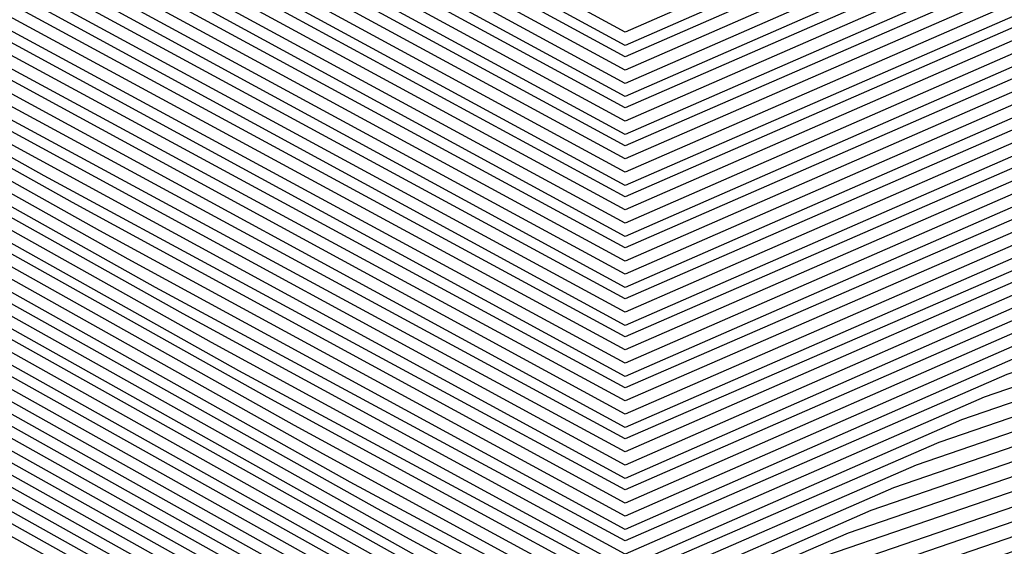
# Model space of a CAD drawing. Units: inches. Extents: x 878723 to 881363, y 7342778 to 7345418.
# Drawn here: x 880026 to 880029, y 7344402 to 7344404 of the extents above; entities that cross this region are included whole.
import ezdxf

# ---------------------------------------------------------------- set-up
doc = ezdxf.new("R2010")
doc.units = ezdxf.units.IN
doc.header["$MEASUREMENT"] = 0
doc.layers.add('Contour_87877342', color=7, linetype='Continuous', true_color=0xa0d95b)

msp = doc.modelspace()

# ---------------------------------------------------------------- linework, layer by layer
at = {"layer": 'Contour_87877342'}
for points in [[(880044.2609, 7344421.9201, 3174), (880043.924, 7344417.7941, 3174), (880043.8776, 7344416.0949, 3174), (880043.4943, 7344411.9201, 3174), (880041.5949, 7344408.3751, 3174), (880038.0499, 7344405.5675, 3174), (880035.7843, 7344404.1857, 3174), (880029.1803, 7344401.9201, 3174), (880028.504, 7344401.466, 3174), (880028.0499, 7344401.2902, 3174), (880027.6715, 7344401.5392, 3174), (880027.4786, 7344401.9201, 3174), (880021.4362, 7344405.3038, 3174), (880018.0499, 7344407.0031, 3174), (880014.6735, 7344408.5411, 3174), (880012.3077, 7344411.9201, 3174)], [(880044.2243, 7344421.9201, 3173), (880043.8849, 7344417.755, 3173), (880043.8409, 7344416.129, 3173), (880043.4552, 7344411.9201, 3173), (880041.568, 7344408.3995, 3173), (880038.0499, 7344405.6115, 3173), (880035.755, 7344404.215, 3173), (880029.068, 7344401.9201, 3173), (880028.4601, 7344401.5099, 3173), (880028.0499, 7344401.3488, 3173), (880027.7081, 7344401.5783, 3173), (880027.5372, 7344401.9201, 3173), (880021.4557, 7344405.3283, 3173), (880018.0499, 7344407.0324, 3173), (880014.693, 7344408.5656, 3173), (880012.3419, 7344411.9201, 3173)], [(880044.1901, 7344421.9201, 3172), (880043.8483, 7344417.716, 3172), (880043.8043, 7344416.1632, 3172), (880043.4161, 7344411.9201, 3172), (880041.5436, 7344408.4288, 3172), (880038.0499, 7344405.6603, 3172), (880035.7257, 7344404.2443, 3172), (880028.9557, 7344401.9201, 3172), (880028.4137, 7344401.5538, 3172), (880028.0499, 7344401.4122, 3172), (880027.7448, 7344401.6173, 3172), (880027.5934, 7344401.9201, 3172), (880021.4752, 7344405.3478, 3172), (880018.0499, 7344407.0617, 3172), (880014.715, 7344408.5851, 3172), (880012.3785, 7344411.9201, 3172)], [(880044.1559, 7344421.9201, 3171), (880043.8092, 7344417.6818, 3171), (880043.7677, 7344416.2023, 3171), (880043.3746, 7344411.9201, 3171), (880041.5167, 7344408.4533, 3171), (880038.0499, 7344405.7042, 3171), (880035.6989, 7344404.2736, 3171), (880028.8434, 7344401.9201, 3171), (880028.3698, 7344401.6027, 3171), (880028.0499, 7344401.4757, 3171), (880027.7838, 7344401.6515, 3171), (880027.6495, 7344401.9201, 3171), (880021.4972, 7344405.3673, 3171), (880018.0499, 7344407.0958, 3171), (880014.7345, 7344408.6046, 3171), (880012.4127, 7344411.9201, 3171)], [(880044.1193, 7344421.9201, 3170), (880043.7726, 7344417.6427, 3170), (880043.7335, 7344416.2365, 3170), (880043.3356, 7344411.9201, 3170), (880041.4923, 7344408.4777, 3170), (880038.0499, 7344405.7531, 3170), (880035.6696, 7344404.3029, 3170), (880028.7335, 7344401.9201, 3170), (880028.3258, 7344401.6466, 3170), (880028.0499, 7344401.5392, 3170), (880027.8204, 7344401.6906, 3170), (880027.7057, 7344401.9201, 3170), (880021.5167, 7344405.3869, 3170), (880018.0499, 7344407.1251, 3170), (880014.7565, 7344408.629, 3170), (880012.4493, 7344411.9201, 3170)], [(880044.0851, 7344421.9201, 3169), (880043.7335, 7344417.6036, 3169), (880043.6969, 7344416.2755, 3169), (880043.2965, 7344411.9201, 3169), (880041.4655, 7344408.5021, 3169), (880038.0499, 7344405.797, 3169), (880035.6403, 7344404.3273, 3169), (880028.6212, 7344401.9201, 3169), (880028.2794, 7344401.6906, 3169), (880028.0499, 7344401.6027, 3169), (880027.8571, 7344401.7296, 3169), (880027.7618, 7344401.9201, 3169), (880021.5363, 7344405.4064, 3169), (880018.0499, 7344407.1544, 3169), (880014.7784, 7344408.6486, 3169), (880012.4835, 7344411.9201, 3169)], [(880044.0509, 7344421.9201, 3168), (880043.6945, 7344417.5646, 3168), (880043.6603, 7344416.3097, 3168), (880043.2575, 7344411.9201, 3168), (880041.441, 7344408.5314, 3168), (880038.0499, 7344405.8458, 3168), (880035.6134, 7344404.3566, 3168), (880028.5089, 7344401.9201, 3168), (880028.2355, 7344401.7345, 3168), (880028.0499, 7344401.6613, 3168), (880027.8961, 7344401.7638, 3168), (880027.818, 7344401.9201, 3168), (880021.5582, 7344405.4259, 3168), (880018.0499, 7344407.1837, 3168), (880014.798, 7344408.6681, 3168), (880012.5201, 7344411.9201, 3168)], [(880044.0143, 7344421.9201, 3167), (880043.6578, 7344417.5255, 3167), (880043.6237, 7344416.3439, 3167), (880043.2184, 7344411.9201, 3167), (880041.4142, 7344408.5558, 3167), (880038.0499, 7344405.8898, 3167), (880035.5841, 7344404.3859, 3167), (880028.3966, 7344401.9201, 3167), (880028.1891, 7344401.7785, 3167), (880028.0499, 7344401.7247, 3167), (880027.9327, 7344401.8029, 3167), (880027.8742, 7344401.9201, 3167), (880021.5778, 7344405.4454, 3167), (880018.0499, 7344407.2179, 3167), (880014.82, 7344408.6876, 3167), (880012.5543, 7344411.9201, 3167)], [(880043.9801, 7344421.9201, 3166), (880043.6188, 7344417.4913, 3166), (880043.5895, 7344416.3829, 3166), (880043.1793, 7344411.9201, 3166), (880041.3898, 7344408.5802, 3166), (880038.0499, 7344405.9337, 3166), (880035.5548, 7344404.4152, 3166), (880028.2868, 7344401.9201, 3166), (880028.1451, 7344401.8273, 3166), (880028.0499, 7344401.7882, 3166), (880027.9718, 7344401.8419, 3166), (880027.9303, 7344401.9201, 3166), (880021.5973, 7344405.4699, 3166), (880018.0499, 7344407.2472, 3166), (880014.8395, 7344408.712, 3166), (880012.5909, 7344411.9201, 3166)], [(880043.9459, 7344421.9201, 3165), (880043.5797, 7344417.4523, 3165), (880043.5529, 7344416.4171, 3165), (880043.1403, 7344411.9201, 3165), (880041.3629, 7344408.6046, 3165), (880038.0499, 7344405.9826, 3165), (880035.528, 7344404.4445, 3165), (880028.1744, 7344401.9201, 3165), (880028.0988, 7344401.8712, 3165), (880028.0499, 7344401.8517, 3165), (880028.0084, 7344401.8761, 3165), (880027.9865, 7344401.9201, 3165), (880021.6168, 7344405.4894, 3165), (880018.0499, 7344407.2765, 3165), (880014.8615, 7344408.7316, 3165), (880012.6251, 7344411.9201, 3165)], [(880043.9093, 7344421.9201, 3164), (880043.5431, 7344417.4132, 3164), (880043.5162, 7344416.4513, 3164), (880043.1012, 7344411.9201, 3164), (880041.3385, 7344408.6339, 3164), (880038.0499, 7344406.0265, 3164), (880035.4987, 7344404.4738, 3164), (880028.0499, 7344401.9152, 3164), (880021.6388, 7344405.5089, 3164), (880018.0499, 7344407.3058, 3164), (880014.881, 7344408.7511, 3164), (880012.6618, 7344411.9201, 3164)], [(880043.8751, 7344421.9201, 3163), (880043.504, 7344417.3742, 3163), (880043.4796, 7344416.4904, 3163), (880043.0597, 7344411.9201, 3163), (880041.3117, 7344408.6583, 3163), (880038.0499, 7344406.0753, 3163), (880035.4694, 7344404.4982, 3163), (880028.1012, 7344401.9738, 3163), (880028.0499, 7344401.9494, 3163), (880027.9865, 7344401.9835, 3163), (880021.6583, 7344405.5285, 3163), (880018.0499, 7344407.3351, 3163), (880014.903, 7344408.7706, 3163), (880012.6984, 7344411.9201, 3163)], [(880043.8409, 7344421.9201, 3162), (880043.4674, 7344417.3351, 3162), (880043.4454, 7344416.5245, 3162), (880043.0206, 7344411.9201, 3162), (880041.2872, 7344408.6828, 3162), (880038.0499, 7344406.1193, 3162), (880035.4401, 7344404.5275, 3162), (880028.1598, 7344402.0324, 3162), (880028.0499, 7344401.9835, 3162), (880027.9132, 7344402.0568, 3162), (880021.6779, 7344405.548, 3162), (880018.0499, 7344407.3693, 3162), (880014.9225, 7344408.7951, 3162), (880012.7326, 7344411.9201, 3162), (880013.5748, 7344416.3976, 3162), (880013.714, 7344417.5841, 3162), (880014.4391, 7344421.9201, 3162)], [(880043.8043, 7344421.9201, 3161), (880043.4284, 7344417.3009, 3161), (880043.4088, 7344416.5636, 3161), (880042.9816, 7344411.9201, 3161), (880041.2604, 7344408.7072, 3161), (880038.0499, 7344406.1632, 3161), (880035.4132, 7344404.5568, 3161), (880028.2184, 7344402.091, 3161), (880028.0499, 7344402.0128, 3161), (880027.8424, 7344402.13, 3161), (880021.6998, 7344405.5675, 3161), (880018.0499, 7344407.3986, 3161), (880014.9445, 7344408.8146, 3161), (880012.7692, 7344411.9201, 3161), (880013.6041, 7344416.3683, 3161), (880013.7531, 7344417.6232, 3161), (880014.4708, 7344421.9201, 3161)], [(880043.7701, 7344421.9201, 3160), (880043.3893, 7344417.2619, 3160), (880043.3722, 7344416.5978, 3160), (880042.9425, 7344411.9201, 3160), (880041.236, 7344408.7365, 3160), (880038.0499, 7344406.212, 3160), (880035.3839, 7344404.5861, 3160), (880028.277, 7344402.1447, 3160), (880028.0499, 7344402.047, 3160), (880027.7716, 7344402.1984, 3160), (880021.7194, 7344405.587, 3160), (880018.0499, 7344407.4279, 3160), (880014.9664, 7344408.8341, 3160), (880012.8034, 7344411.9201, 3160), (880013.6334, 7344416.3341, 3160), (880013.7897, 7344417.6622, 3160), (880014.5026, 7344421.9201, 3160)], [(880043.736, 7344421.9201, 3159), (880043.3527, 7344417.2228, 3159), (880043.3356, 7344416.632, 3159), (880042.9034, 7344411.9201, 3159), (880041.2091, 7344408.7609, 3159), (880038.0499, 7344406.256, 3159), (880035.3546, 7344404.6154, 3159), (880028.3356, 7344402.2033, 3159), (880028.0499, 7344402.0812, 3159), (880027.6984, 7344402.2716, 3159), (880021.7389, 7344405.6115, 3159), (880018.0499, 7344407.4572, 3159), (880014.986, 7344408.8585, 3159), (880012.84, 7344411.9201, 3159), (880013.6627, 7344416.3048, 3159), (880013.8287, 7344417.6964, 3159), (880014.5343, 7344421.9201, 3159)], [(880043.6993, 7344421.9201, 3158), (880043.3136, 7344417.1837, 3158), (880043.299, 7344416.671, 3158), (880042.8644, 7344411.9201, 3158), (880041.1847, 7344408.7853, 3158), (880038.0499, 7344406.3048, 3158), (880035.3278, 7344404.6447, 3158), (880028.3942, 7344402.2619, 3158), (880028.0499, 7344402.1154, 3158), (880027.6276, 7344402.3449, 3158), (880021.7609, 7344405.631, 3158), (880018.0499, 7344407.4913, 3158), (880015.0079, 7344408.8781, 3158), (880012.8742, 7344411.9201, 3158), (880013.6945, 7344416.2755, 3158), (880013.8654, 7344417.7355, 3158), (880014.566, 7344421.9201, 3158)], [(880043.6652, 7344421.9201, 3157), (880043.277, 7344417.1447, 3157), (880043.2648, 7344416.7052, 3157), (880042.8253, 7344411.9201, 3157), (880041.1578, 7344408.8097, 3157), (880038.0499, 7344406.3488, 3157), (880035.2985, 7344404.674, 3157), (880028.4528, 7344402.3204, 3157), (880028.0499, 7344402.1447, 3157), (880027.5543, 7344402.4132, 3157), (880021.7804, 7344405.6505, 3157), (880018.0499, 7344407.5206, 3157), (880015.0275, 7344408.8976, 3157), (880012.9108, 7344411.9201, 3157), (880013.7238, 7344416.2462, 3157), (880013.9044, 7344417.7745, 3157), (880014.5978, 7344421.9201, 3157)], [(880043.631, 7344421.9201, 3156), (880043.2379, 7344417.1105, 3156), (880043.2282, 7344416.7443, 3156), (880042.7863, 7344411.9201, 3156), (880041.1334, 7344408.839, 3156), (880038.0499, 7344406.3927, 3156), (880035.2692, 7344404.6984, 3156), (880028.5114, 7344402.379, 3156), (880028.0499, 7344402.1788, 3156), (880027.4835, 7344402.4865, 3156), (880021.7999, 7344405.6701, 3156), (880018.0499, 7344407.5499, 3156), (880015.0494, 7344408.9171, 3156), (880012.945, 7344411.9201, 3156), (880013.7531, 7344416.2169, 3156), (880013.9435, 7344417.8136, 3156), (880014.6295, 7344421.9201, 3156)], [(880043.5944, 7344421.9201, 3155), (880043.1989, 7344417.0714, 3155), (880043.1915, 7344416.7785, 3155), (880042.7448, 7344411.9201, 3155), (880041.1066, 7344408.8634, 3155), (880038.0499, 7344406.4415, 3155), (880035.2423, 7344404.7277, 3155), (880028.5675, 7344402.4376, 3155), (880028.0499, 7344402.213, 3155), (880027.4103, 7344402.5597, 3155), (880021.8195, 7344405.6896, 3155), (880018.0499, 7344407.5792, 3155), (880015.069, 7344408.9415, 3155), (880012.9816, 7344411.9201, 3155), (880013.7824, 7344416.1876, 3155), (880013.9801, 7344417.8527, 3155), (880014.6613, 7344421.9201, 3155)], [(880043.5602, 7344421.9201, 3154), (880043.1622, 7344417.0324, 3154), (880043.1549, 7344416.8126, 3154), (880042.7057, 7344411.9201, 3154), (880041.0822, 7344408.8878, 3154), (880038.0499, 7344406.4855, 3154), (880035.213, 7344404.757, 3154), (880028.6261, 7344402.4962, 3154), (880028.0499, 7344402.2472, 3154), (880027.3395, 7344402.6281, 3154), (880021.8414, 7344405.7091, 3154), (880018.0499, 7344407.6085, 3154), (880015.0909, 7344408.9611, 3154), (880013.0158, 7344411.9201, 3154), (880013.8141, 7344416.1583, 3154), (880014.0192, 7344417.8869, 3154), (880014.693, 7344421.9201, 3154)], [(880043.526, 7344421.9201, 3153), (880043.1232, 7344416.9933, 3153), (880043.1207, 7344416.8517, 3153), (880042.6666, 7344411.9201, 3153), (880041.0553, 7344408.9122, 3153), (880038.0499, 7344406.5343, 3153), (880035.1837, 7344404.7863, 3153), (880028.6847, 7344402.5548, 3153), (880028.0499, 7344402.2765, 3153), (880027.2687, 7344402.7013, 3153), (880021.861, 7344405.7335, 3153), (880018.0499, 7344407.6427, 3153), (880015.1105, 7344408.9806, 3153), (880013.0524, 7344411.9201, 3153), (880013.8434, 7344416.129, 3153), (880014.0558, 7344417.9259, 3153), (880014.7247, 7344421.9201, 3153)], [(880043.4894, 7344421.9201, 3152), (880043.0866, 7344416.9542, 3152), (880043.0841, 7344416.8859, 3152), (880042.6276, 7344411.9201, 3152), (880041.0309, 7344408.9415, 3152), (880038.0499, 7344406.5783, 3152), (880035.1569, 7344404.8156, 3152), (880028.7433, 7344402.6134, 3152), (880028.0499, 7344402.3107, 3152), (880027.1954, 7344402.7745, 3152), (880021.8805, 7344405.7531, 3152), (880018.0499, 7344407.672, 3152), (880015.1325, 7344409.0001, 3152), (880013.0866, 7344411.9201, 3152), (880013.8727, 7344416.0949, 3152), (880014.0949, 7344417.965, 3152), (880014.7565, 7344421.9201, 3152)], [(880043.4552, 7344421.9201, 3151), (880043.0475, 7344416.9152, 3151), (880042.5885, 7344411.9201, 3151), (880041.004, 7344408.966, 3151), (880038.0499, 7344406.6222, 3151), (880035.1276, 7344404.8449, 3151), (880028.8019, 7344402.672, 3151), (880028.0499, 7344402.3449, 3151), (880027.1246, 7344402.8478, 3151), (880021.9025, 7344405.7726, 3151), (880018.0499, 7344407.7013, 3151), (880015.1544, 7344409.0245, 3151), (880013.1232, 7344411.9201, 3151), (880013.902, 7344416.0656, 3151), (880014.1315, 7344418.004, 3151), (880014.7882, 7344421.9201, 3151)], [(880043.421, 7344421.9201, 3150), (880043.0158, 7344416.9542, 3150), (880043.0035, 7344416.8761, 3150), (880042.5494, 7344411.9201, 3150), (880040.9796, 7344408.9904, 3150), (880038.0499, 7344406.671, 3150), (880035.0983, 7344404.8693, 3150), (880028.8605, 7344402.7306, 3150), (880028.0499, 7344402.379, 3150), (880027.0514, 7344402.9161, 3150), (880021.922, 7344405.7921, 3150), (880018.0499, 7344407.7306, 3150), (880015.174, 7344409.0441, 3150), (880013.1598, 7344411.9201, 3150), (880013.9337, 7344416.0363, 3150), (880014.1705, 7344418.0382, 3150), (880014.8175, 7344421.9201, 3150)], [(880043.3844, 7344421.9201, 3149), (880042.984, 7344416.9884, 3149), (880042.9596, 7344416.8322, 3149), (880042.5104, 7344411.9201, 3149), (880040.9528, 7344409.0148, 3149), (880038.0499, 7344406.715, 3149), (880035.069, 7344404.8986, 3149), (880028.9191, 7344402.7892, 3149), (880028.0499, 7344402.4083, 3149), (880026.9806, 7344402.9894, 3149), (880021.9415, 7344405.8117, 3149), (880018.0499, 7344407.7648, 3149), (880015.1959, 7344409.0636, 3149), (880013.194, 7344411.9201, 3149), (880013.963, 7344416.007, 3149), (880014.2072, 7344418.0773, 3149), (880014.8493, 7344421.9201, 3149)], [(880043.3502, 7344421.9201, 3148), (880042.9498, 7344417.0177, 3148), (880042.9181, 7344416.7882, 3148), (880042.4713, 7344411.9201, 3148), (880040.9284, 7344409.0392, 3148), (880038.0499, 7344406.7638, 3148), (880035.0421, 7344404.9279, 3148), (880028.9777, 7344402.8478, 3148), (880028.0499, 7344402.4425, 3148), (880026.9074, 7344403.0626, 3148), (880021.9611, 7344405.8312, 3148), (880018.0499, 7344407.7941, 3148), (880015.2155, 7344409.088, 3148), (880013.2306, 7344411.9201, 3148), (880013.9923, 7344415.9777, 3148), (880014.2462, 7344418.1163, 3148), (880014.881, 7344421.9201, 3148)], [(880043.316, 7344421.9201, 3147), (880042.9181, 7344417.0519, 3147), (880042.8742, 7344416.7443, 3147), (880042.4298, 7344411.9201, 3147), (880040.9039, 7344409.0685, 3147), (880038.0499, 7344406.8078, 3147), (880035.0128, 7344404.9572, 3147), (880029.0363, 7344402.9064, 3147), (880028.0499, 7344402.4767, 3147), (880026.8366, 7344403.131, 3147), (880021.983, 7344405.8507, 3147), (880018.0499, 7344407.8234, 3147), (880015.2374, 7344409.1076, 3147), (880013.2648, 7344411.9201, 3147), (880014.0216, 7344415.9484, 3147), (880014.2828, 7344418.1554, 3147), (880014.9127, 7344421.9201, 3147)], [(880043.2794, 7344421.9201, 3146), (880042.8864, 7344417.0861, 3146), (880042.8302, 7344416.7003, 3146), (880042.3908, 7344411.9201, 3146), (880040.8771, 7344409.0929, 3146), (880038.0499, 7344406.8517, 3146), (880034.9835, 7344404.9865, 3146), (880029.0949, 7344402.965, 3146), (880028.0499, 7344402.506, 3146), (880026.7658, 7344403.2042, 3146), (880022.0026, 7344405.8751, 3146), (880018.0499, 7344407.8527, 3146), (880015.257, 7344409.1271, 3146), (880013.3014, 7344411.9201, 3146), (880014.0509, 7344415.9191, 3146), (880014.3219, 7344418.1896, 3146), (880014.9445, 7344421.9201, 3146)], [(880043.2452, 7344421.9201, 3145), (880042.8546, 7344417.1154, 3145), (880042.7863, 7344416.6564, 3145), (880042.3517, 7344411.9201, 3145), (880040.8527, 7344409.1173, 3145), (880038.0499, 7344406.9005, 3145), (880034.9567, 7344405.0158, 3145), (880029.1534, 7344403.0236, 3145), (880028.0499, 7344402.5402, 3145), (880026.6925, 7344403.2775, 3145), (880022.0221, 7344405.8947, 3145), (880018.0499, 7344407.882, 3145), (880015.2789, 7344409.1466, 3145), (880013.3356, 7344411.9201, 3145), (880014.0826, 7344415.8898, 3145), (880014.3585, 7344418.2286, 3145), (880014.9762, 7344421.9201, 3145)], [(880043.2111, 7344421.9201, 3144), (880042.8204, 7344417.1495, 3144), (880042.7448, 7344416.6124, 3144), (880042.3126, 7344411.9201, 3144), (880040.8258, 7344409.1417, 3144), (880038.0499, 7344406.9445, 3144), (880034.9274, 7344405.0402, 3144), (880029.2096, 7344403.0822, 3144), (880028.0499, 7344402.5744, 3144), (880026.6217, 7344403.3507, 3144), (880022.0441, 7344405.9142, 3144), (880018.0499, 7344407.9161, 3144), (880015.2985, 7344409.171, 3144), (880013.3722, 7344411.9201, 3144), (880014.1119, 7344415.8605, 3144), (880014.3976, 7344418.2677, 3144), (880015.0079, 7344421.9201, 3144)], [(880043.1769, 7344421.9201, 3143), (880042.7887, 7344417.1788, 3143), (880042.7008, 7344416.5685, 3143), (880042.2736, 7344411.9201, 3143), (880040.8014, 7344409.171, 3143), (880038.0499, 7344406.9933, 3143), (880034.8981, 7344405.0695, 3143), (880029.2682, 7344403.1408, 3143), (880028.0499, 7344402.6085, 3143), (880026.5485, 7344403.4191, 3143), (880022.0636, 7344405.9337, 3143), (880018.0499, 7344407.9454, 3143), (880015.3204, 7344409.1906, 3143), (880013.4064, 7344411.9201, 3143), (880014.1412, 7344415.8263, 3143), (880014.4367, 7344418.3068, 3143), (880015.0397, 7344421.9201, 3143)], [(880043.1403, 7344421.9201, 3142), (880042.757, 7344417.213, 3142), (880042.6569, 7344416.5294, 3142), (880042.2345, 7344411.9201, 3142), (880040.7745, 7344409.1954, 3142), (880038.0499, 7344407.0372, 3142), (880034.8712, 7344405.0988, 3142), (880029.3268, 7344403.1994, 3142), (880028.0499, 7344402.6378, 3142), (880026.4777, 7344403.4923, 3142), (880022.0831, 7344405.9533, 3142), (880018.0499, 7344407.9747, 3142), (880015.34, 7344409.2101, 3142), (880013.443, 7344411.9201, 3142), (880014.1705, 7344415.797, 3142), (880014.4733, 7344418.3458, 3142), (880015.0714, 7344421.9201, 3142)], [(880043.1061, 7344421.9201, 3141), (880042.7252, 7344417.2472, 3141), (880042.6129, 7344416.4855, 3141), (880042.1954, 7344411.9201, 3141), (880040.7501, 7344409.2199, 3141), (880038.0499, 7344407.0861, 3141), (880034.8419, 7344405.1281, 3141), (880029.3854, 7344403.2579, 3141), (880028.0499, 7344402.672, 3141), (880026.4044, 7344403.5656, 3141), (880022.1051, 7344405.9728, 3141), (880018.0499, 7344408.004, 3141), (880015.3619, 7344409.2345, 3141), (880013.4772, 7344411.9201, 3141), (880014.2023, 7344415.7677, 3141), (880014.5123, 7344418.38, 3141), (880015.1032, 7344421.9201, 3141)], [(880043.0719, 7344421.9201, 3140), (880042.691, 7344417.2765, 3140), (880042.5714, 7344416.4415, 3140), (880042.1564, 7344411.9201, 3140), (880040.7233, 7344409.2443, 3140), (880038.0499, 7344407.13, 3140), (880034.8126, 7344405.1574, 3140), (880029.444, 7344403.3165, 3140), (880028.0499, 7344402.7062, 3140), (880026.3336, 7344403.6339, 3140), (880022.1246, 7344405.9923, 3140), (880018.0499, 7344408.0382, 3140), (880015.3839, 7344409.254, 3140), (880013.5138, 7344411.9201, 3140), (880014.2316, 7344415.7384, 3140), (880014.549, 7344418.4191, 3140), (880015.1349, 7344421.9201, 3140)], [(880043.0353, 7344421.9201, 3139), (880042.6593, 7344417.3107, 3139), (880042.5275, 7344416.3976, 3139), (880042.1149, 7344411.9201, 3139), (880040.6989, 7344409.2736, 3139), (880038.0499, 7344407.174, 3139), (880034.7858, 7344405.1867, 3139), (880029.5026, 7344403.3703, 3139), (880028.0499, 7344402.7404, 3139), (880026.2628, 7344403.7072, 3139), (880022.1442, 7344406.0167, 3139), (880018.0499, 7344408.0675, 3139), (880015.4034, 7344409.2736, 3139), (880013.5504, 7344411.9201, 3139), (880014.2609, 7344415.7091, 3139), (880014.588, 7344418.4581, 3139), (880015.1666, 7344421.9201, 3139)], [(880043.0011, 7344421.9201, 3138), (880042.6276, 7344417.3449, 3138), (880042.4835, 7344416.3536, 3138), (880042.0758, 7344411.9201, 3138), (880040.672, 7344409.298, 3138), (880038.0499, 7344407.2228, 3138), (880034.7565, 7344405.216, 3138), (880029.5612, 7344403.4288, 3138), (880028.0499, 7344402.7697, 3138), (880026.1896, 7344403.7804, 3138), (880022.1637, 7344406.0363, 3138), (880018.0499, 7344408.0968, 3138), (880015.4254, 7344409.2931, 3138), (880013.5846, 7344411.9201, 3138), (880014.2902, 7344415.6798, 3138), (880014.6246, 7344418.4972, 3138), (880015.1984, 7344421.9201, 3138)], [(880042.9669, 7344421.9201, 3137), (880042.5958, 7344417.3742, 3137), (880042.4396, 7344416.3097, 3137), (880042.0368, 7344411.9201, 3137), (880040.6476, 7344409.3224, 3137), (880038.0499, 7344407.2667, 3137), (880034.7272, 7344405.2404, 3137), (880029.6198, 7344403.4874, 3137), (880028.0499, 7344402.8038, 3137), (880026.1188, 7344403.8536, 3137), (880022.1857, 7344406.0558, 3137), (880018.0499, 7344408.1261, 3137), (880015.445, 7344409.3175, 3137), (880013.6212, 7344411.9201, 3137), (880014.3219, 7344415.6505, 3137), (880014.6637, 7344418.5314, 3137), (880015.2301, 7344421.9201, 3137)], [(880042.9303, 7344421.9201, 3136), (880042.5617, 7344417.4083, 3136), (880042.3981, 7344416.2658, 3136), (880041.9977, 7344411.9201, 3136), (880040.6207, 7344409.3468, 3136), (880038.0499, 7344407.3156, 3136), (880034.7003, 7344405.2697, 3136), (880029.6784, 7344403.546, 3136), (880028.0499, 7344402.838, 3136), (880026.0455, 7344403.922, 3136), (880022.2052, 7344406.0753, 3136), (880018.0499, 7344408.1603, 3136), (880015.4669, 7344409.337, 3136), (880013.6554, 7344411.9201, 3136), (880014.3512, 7344415.6212, 3136), (880014.7003, 7344418.5704, 3136), (880015.2618, 7344421.9201, 3136)], [(880042.8961, 7344421.9201, 3135), (880042.5299, 7344417.4376, 3135), (880042.3541, 7344416.2218, 3135), (880041.9586, 7344411.9201, 3135), (880040.5963, 7344409.3761, 3135), (880038.0499, 7344407.3595, 3135), (880034.671, 7344405.299, 3135), (880029.7369, 7344403.6046, 3135), (880028.0499, 7344402.8722, 3135), (880025.9747, 7344403.9953, 3135), (880022.2247, 7344406.0949, 3135), (880018.0499, 7344408.1896, 3135), (880015.4865, 7344409.3566, 3135), (880013.692, 7344411.9201, 3135), (880014.3805, 7344415.587, 3135), (880014.7394, 7344418.6095, 3135), (880015.2936, 7344421.9201, 3135)], [(880042.8619, 7344421.9201, 3134), (880042.4982, 7344417.4718, 3134), (880042.3102, 7344416.1828, 3134), (880041.9196, 7344411.9201, 3134), (880040.5695, 7344409.4005, 3134), (880038.0499, 7344407.4035, 3134), (880034.6417, 7344405.3283, 3134), (880029.7931, 7344403.6632, 3134), (880028.0499, 7344402.9015, 3134), (880025.9039, 7344404.0685, 3134), (880022.2467, 7344406.1144, 3134), (880018.0499, 7344408.2189, 3134), (880015.5084, 7344409.3761, 3134), (880013.7262, 7344411.9201, 3134), (880014.4098, 7344415.5578, 3134), (880014.776, 7344418.6486, 3134), (880015.3229, 7344421.9201, 3134)], [(880042.8253, 7344421.9201, 3133), (880042.4664, 7344417.506, 3133), (880042.2662, 7344416.1388, 3133), (880041.8805, 7344411.9201, 3133), (880040.5451, 7344409.4249, 3133), (880038.0499, 7344407.4523, 3133), (880034.6124, 7344405.3576, 3133), (880029.8517, 7344403.7218, 3133), (880028.0499, 7344402.9357, 3133), (880025.8307, 7344404.1369, 3133), (880022.2662, 7344406.1339, 3133), (880018.0499, 7344408.2482, 3133), (880015.528, 7344409.4005, 3133), (880013.7628, 7344411.9201, 3133), (880014.4415, 7344415.5285, 3133), (880014.8151, 7344418.6828, 3133), (880015.3546, 7344421.9201, 3133)], [(880042.7911, 7344421.9201, 3132), (880042.4323, 7344417.5353, 3132), (880042.2247, 7344416.0949, 3132), (880041.8414, 7344411.9201, 3132), (880040.5182, 7344409.4494, 3132), (880038.0499, 7344407.4962, 3132), (880034.5856, 7344405.3869, 3132), (880029.9103, 7344403.7804, 3132), (880028.0499, 7344402.9699, 3132), (880025.7599, 7344404.2101, 3132), (880022.2858, 7344406.1583, 3132), (880018.0499, 7344408.2775, 3132), (880015.5499, 7344409.4201, 3132), (880013.797, 7344411.9201, 3132), (880014.4708, 7344415.4992, 3132), (880014.8517, 7344418.7218, 3132), (880015.3864, 7344421.9201, 3132)], [(880042.757, 7344421.9201, 3131), (880042.4005, 7344417.5695, 3131), (880042.1808, 7344416.0509, 3131), (880041.8024, 7344411.9201, 3131), (880040.4938, 7344409.4786, 3131), (880038.0499, 7344407.5451, 3131), (880034.5563, 7344405.4113, 3131), (880029.9689, 7344403.839, 3131), (880028.0499, 7344403.004, 3131), (880025.6867, 7344404.2833, 3131), (880022.3077, 7344406.1779, 3131), (880018.0499, 7344408.3117, 3131), (880015.5719, 7344409.4396, 3131), (880013.8336, 7344411.9201, 3131), (880014.5001, 7344415.4699, 3131), (880014.8908, 7344418.7609, 3131)], [(880042.7203, 7344421.9201, 3130), (880042.3688, 7344417.6036, 3130), (880042.1368, 7344416.007, 3130), (880041.7609, 7344411.9201, 3130), (880040.4669, 7344409.5031, 3130), (880038.0499, 7344407.589, 3130), (880034.527, 7344405.4406, 3130), (880030.0275, 7344403.8976, 3130), (880028.0499, 7344403.0333, 3130), (880025.6159, 7344404.3566, 3130), (880022.3273, 7344406.1974, 3130), (880018.0499, 7344408.341, 3130), (880015.5914, 7344409.464, 3130), (880013.8678, 7344411.9201, 3130), (880014.5294, 7344415.4406, 3130), (880014.9274, 7344418.7999, 3130)], [(880042.6862, 7344421.9201, 3129), (880042.337, 7344417.6329, 3129), (880042.0929, 7344415.963, 3129), (880041.7218, 7344411.9201, 3129), (880040.4425, 7344409.5275, 3129), (880038.0499, 7344407.6329, 3129), (880034.5001, 7344405.4699, 3129), (880030.0861, 7344403.9562, 3129), (880028.0499, 7344403.0675, 3129), (880025.5426, 7344404.4249, 3129), (880022.3468, 7344406.2169, 3129), (880018.0499, 7344408.3703, 3129), (880015.6134, 7344409.4835, 3129), (880013.9044, 7344411.9201, 3129), (880014.5612, 7344415.4113, 3129), (880014.9664, 7344418.839, 3129)], [(880042.652, 7344421.9201, 3128), (880042.3029, 7344417.6671, 3128), (880042.0514, 7344415.9191, 3128), (880041.6827, 7344411.9201, 3128), (880040.4157, 7344409.5519, 3128), (880038.0499, 7344407.6818, 3128), (880034.4708, 7344405.4992, 3128), (880030.1447, 7344404.0148, 3128), (880028.0499, 7344403.1017, 3128), (880025.4718, 7344404.4982, 3128), (880022.3663, 7344406.2365, 3128), (880018.0499, 7344408.3995, 3128), (880015.6329, 7344409.5031, 3128), (880013.941, 7344411.9201, 3128), (880014.5905, 7344415.382, 3128), (880015.0055, 7344418.8732, 3128)], [(880042.6154, 7344421.9201, 3127), (880042.2711, 7344417.6964, 3127), (880042.0075, 7344415.8751, 3127), (880041.6437, 7344411.9201, 3127), (880040.3912, 7344409.5812, 3127), (880038.0499, 7344407.7257, 3127), (880034.4415, 7344405.5285, 3127), (880030.2033, 7344404.0734, 3127), (880028.0499, 7344403.131, 3127), (880025.401, 7344404.5714, 3127), (880022.3883, 7344406.256, 3127), (880018.0499, 7344408.4337, 3127), (880015.6549, 7344409.5226, 3127), (880013.9752, 7344411.9201, 3127), (880014.6198, 7344415.3478, 3127), (880015.0421, 7344418.9122, 3127)], [(880042.5812, 7344421.9201, 3126), (880042.2394, 7344417.7306, 3126), (880041.9635, 7344415.8361, 3126), (880041.6046, 7344411.9201, 3126), (880040.3644, 7344409.6056, 3126), (880038.0499, 7344407.7745, 3126), (880034.4147, 7344405.5578, 3126), (880030.2618, 7344404.132, 3126), (880028.0499, 7344403.1652, 3126), (880025.3278, 7344404.6398, 3126), (880022.4078, 7344406.2755, 3126), (880018.0499, 7344408.463, 3126), (880015.6744, 7344409.547, 3126), (880014.0118, 7344411.9201, 3126), (880014.6491, 7344415.3185, 3126), (880015.0812, 7344418.9513, 3126)], [(880042.547, 7344421.9201, 3125), (880042.2076, 7344417.7648, 3125), (880041.9196, 7344415.7921, 3125), (880041.5656, 7344411.9201, 3125), (880040.34, 7344409.63, 3125), (880038.0499, 7344407.8185, 3125), (880034.3854, 7344405.587, 3125), (880030.3204, 7344404.1906, 3125), (880028.0499, 7344403.1994, 3125), (880025.257, 7344404.713, 3125), (880022.4274, 7344406.2999, 3125), (880018.0499, 7344408.4923, 3125), (880015.6964, 7344409.5665, 3125), (880014.046, 7344411.9201, 3125), (880014.6808, 7344415.2892, 3125), (880015.1178, 7344418.9904, 3125)], [(880042.5104, 7344421.9201, 3124), (880042.1735, 7344417.7941, 3124), (880041.8781, 7344415.7482, 3124), (880041.5265, 7344411.9201, 3124), (880040.3131, 7344409.6544, 3124), (880038.0499, 7344407.8624, 3124), (880034.3561, 7344405.6115, 3124), (880030.3766, 7344404.2492, 3124), (880028.0499, 7344403.2335, 3124), (880025.1837, 7344404.7863, 3124), (880022.4493, 7344406.3195, 3124), (880018.0499, 7344408.5216, 3124), (880015.7159, 7344409.5861, 3124), (880014.0826, 7344411.9201, 3124), (880014.7101, 7344415.2599, 3124), (880015.1569, 7344419.0245, 3124)], [(880042.4762, 7344421.9201, 3123), (880042.1417, 7344417.8283, 3123), (880041.8341, 7344415.7042, 3123), (880041.4874, 7344411.9201, 3123), (880040.2887, 7344409.6837, 3123), (880038.0499, 7344407.9113, 3123), (880034.3292, 7344405.6408, 3123), (880030.4352, 7344404.3078, 3123), (880028.0499, 7344403.2628, 3123), (880025.1129, 7344404.8595, 3123), (880022.4689, 7344406.339, 3123), (880018.0499, 7344408.5509, 3123), (880015.7379, 7344409.6056, 3123), (880014.1168, 7344411.9201, 3123), (880014.7394, 7344415.2306, 3123), (880015.1935, 7344419.0636, 3123)], [(880042.442, 7344421.9201, 3122), (880042.11, 7344417.8624, 3122), (880041.7902, 7344415.6603, 3122), (880041.4459, 7344411.9201, 3122), (880040.2618, 7344409.7081, 3122), (880038.0499, 7344407.9552, 3122), (880034.2999, 7344405.6701, 3122), (880030.4938, 7344404.3663, 3122), (880028.0499, 7344403.297, 3122), (880025.0397, 7344404.9279, 3122), (880022.4884, 7344406.3585, 3122), (880018.0499, 7344408.5851, 3122), (880015.7575, 7344409.63, 3122), (880014.1534, 7344411.9201, 3122), (880014.7687, 7344415.2013, 3122), (880015.2326, 7344419.1027, 3122)], [(880042.4054, 7344421.9201, 3121), (880042.0783, 7344417.8917, 3121), (880041.7462, 7344415.6163, 3121), (880041.4069, 7344411.9201, 3121), (880040.2374, 7344409.7326, 3121), (880038.0499, 7344408.004, 3121), (880034.2706, 7344405.6994, 3121), (880030.5524, 7344404.4249, 3121), (880028.0499, 7344403.3312, 3121), (880024.9689, 7344405.0011, 3121), (880022.5079, 7344406.3781, 3121), (880018.0499, 7344408.6144, 3121), (880015.7794, 7344409.6495, 3121), (880014.1876, 7344411.9201, 3121), (880014.8004, 7344415.172, 3121), (880015.2692, 7344419.1417, 3121)], [(880042.3712, 7344421.9201, 3120), (880042.0441, 7344417.9259, 3120), (880041.7023, 7344415.5724, 3120), (880041.3678, 7344411.9201, 3120), (880040.2106, 7344409.757, 3120), (880038.0499, 7344408.048, 3120), (880034.2413, 7344405.7286, 3120), (880030.611, 7344404.4835, 3120), (880028.0499, 7344403.3654, 3120), (880024.8981, 7344405.0744, 3120), (880022.5299, 7344406.3976, 3120), (880018.0499, 7344408.6437, 3120), (880015.8014, 7344409.6691, 3120), (880014.2243, 7344411.9201, 3120), (880014.8297, 7344415.1427, 3120), (880015.3082, 7344419.1759, 3120)], [(880042.337, 7344421.9201, 3119), (880042.0123, 7344417.9552, 3119), (880041.6608, 7344415.5285, 3119), (880041.3287, 7344411.9201, 3119), (880040.1862, 7344409.7863, 3119), (880038.0499, 7344408.0919, 3119), (880034.2145, 7344405.7579, 3119), (880030.6696, 7344404.5372, 3119), (880028.0499, 7344403.3947, 3119), (880024.8248, 7344405.1427, 3119), (880022.5494, 7344406.422, 3119), (880018.0499, 7344408.673, 3119), (880015.8209, 7344409.6935, 3119), (880014.2584, 7344411.9201, 3119), (880014.859, 7344415.1085, 3119), (880015.3449, 7344419.215, 3119)], [(880042.3004, 7344421.9201, 3118), (880041.9806, 7344417.9894, 3118), (880041.6168, 7344415.4845, 3118), (880041.2897, 7344411.9201, 3118), (880040.1593, 7344409.8107, 3118), (880038.0499, 7344408.1408, 3118), (880034.1852, 7344405.7824, 3118), (880030.7282, 7344404.5958, 3118), (880028.0499, 7344403.4288, 3118), (880024.754, 7344405.216, 3118), (880022.569, 7344406.4415, 3118), (880018.0499, 7344408.7072, 3118), (880015.8429, 7344409.713, 3118), (880014.2951, 7344411.9201, 3118), (880014.8883, 7344415.0792, 3118), (880015.3839, 7344419.254, 3118)], [(880042.2662, 7344421.9201, 3117), (880041.9489, 7344418.0236, 3117), (880041.5729, 7344415.4454, 3117), (880041.2506, 7344411.9201, 3117), (880040.1349, 7344409.8351, 3117), (880038.0499, 7344408.1847, 3117), (880034.1559, 7344405.8117, 3117), (880030.7868, 7344404.6544, 3117), (880028.0499, 7344403.463, 3117), (880024.6808, 7344405.2892, 3117), (880022.5909, 7344406.4611, 3117), (880018.0499, 7344408.7365, 3117), (880015.8624, 7344409.7326, 3117), (880014.3292, 7344411.9201, 3117), (880014.9176, 7344415.0499, 3117), (880015.4205, 7344419.2931, 3117)], [(880042.2321, 7344421.9201, 3116), (880041.9147, 7344418.0529, 3116), (880041.5289, 7344415.4015, 3116), (880041.2116, 7344411.9201, 3116), (880040.108, 7344409.8595, 3116), (880038.0499, 7344408.2335, 3116), (880034.129, 7344405.841, 3116), (880030.8453, 7344404.713, 3116), (880028.0499, 7344403.4972, 3116), (880024.61, 7344405.3624, 3116), (880022.6105, 7344406.4806, 3116), (880018.0499, 7344408.7658, 3116), (880015.8844, 7344409.7521, 3116), (880014.3659, 7344411.9201, 3116), (880014.9493, 7344415.0206, 3116), (880015.4596, 7344419.3273, 3116)], [(880042.1954, 7344421.9201, 3115), (880041.8829, 7344418.087, 3115), (880041.4874, 7344415.3576, 3115), (880041.1725, 7344411.9201, 3115), (880040.0836, 7344409.8888, 3115), (880038.0499, 7344408.2775, 3115), (880034.0997, 7344405.8703, 3115), (880030.9039, 7344404.7716, 3115), (880028.0499, 7344403.5265, 3115), (880024.5368, 7344405.4308, 3115), (880022.63, 7344406.5001, 3115), (880018.0499, 7344408.7951, 3115), (880015.9039, 7344409.7765, 3115), (880014.4025, 7344411.9201, 3115), (880014.9786, 7344414.9913, 3115), (880015.4987, 7344419.3663, 3115)], [(880042.1613, 7344421.9201, 3114), (880041.8512, 7344418.1212, 3114), (880041.4435, 7344415.3136, 3114), (880041.131, 7344411.9201, 3114), (880040.0568, 7344409.9132, 3114), (880038.0499, 7344408.3263, 3114), (880034.0704, 7344405.8995, 3114), (880030.9601, 7344404.8302, 3114), (880028.0499, 7344403.5607, 3114), (880024.4659, 7344405.504, 3114), (880022.652, 7344406.5197, 3114), (880018.0499, 7344408.8244, 3114), (880015.9259, 7344409.796, 3114), (880014.4367, 7344411.9201, 3114), (880015.0079, 7344414.962, 3114), (880015.5353, 7344419.4054, 3114)], [(880042.1271, 7344421.9201, 3113), (880041.8195, 7344418.1505, 3113), (880041.3995, 7344415.2697, 3113), (880041.0919, 7344411.9201, 3113), (880040.0324, 7344409.9376, 3113), (880038.0499, 7344408.3703, 3113), (880034.0436, 7344405.9288, 3113), (880031.0187, 7344404.8888, 3113), (880028.0499, 7344403.5949, 3113), (880024.3951, 7344405.5773, 3113), (880022.6715, 7344406.5392, 3113), (880018.0499, 7344408.8585, 3113), (880015.9454, 7344409.8156, 3113), (880014.4733, 7344411.9201, 3113), (880015.0372, 7344414.9328, 3113), (880015.5743, 7344419.4445, 3113)], [(880042.0905, 7344421.9201, 3112), (880041.7853, 7344418.1847, 3112), (880041.3556, 7344415.2257, 3112), (880041.0529, 7344411.9201, 3112), (880040.0055, 7344409.962, 3112), (880038.0499, 7344408.4142, 3112), (880034.0143, 7344405.9581, 3112), (880031.0773, 7344404.9474, 3112), (880028.0499, 7344403.6242, 3112), (880024.3219, 7344405.6456, 3112), (880022.691, 7344406.5636, 3112), (880018.0499, 7344408.8878, 3112), (880015.9674, 7344409.8351, 3112), (880014.5075, 7344411.9201, 3112), (880015.069, 7344414.9035, 3112), (880015.611, 7344419.4835, 3112)], [(880042.0563, 7344421.9201, 3111), (880041.7535, 7344418.214, 3111), (880041.3141, 7344415.1818, 3111), (880041.0138, 7344411.9201, 3111), (880039.9811, 7344409.9913, 3111), (880038.0499, 7344408.463, 3111), (880033.985, 7344405.9826, 3111), (880031.1359, 7344405.006, 3111), (880028.0499, 7344403.6583, 3111), (880024.2511, 7344405.7189, 3111), (880022.7106, 7344406.5831, 3111), (880018.0499, 7344408.9171, 3111), (880015.9894, 7344409.8595, 3111), (880014.5441, 7344411.9201, 3111), (880015.0983, 7344414.8742, 3111), (880015.65, 7344419.5177, 3111)], [(880042.0221, 7344421.9201, 3110), (880041.7218, 7344418.2482, 3110), (880041.2701, 7344415.1378, 3110), (880040.9747, 7344411.9201, 3110), (880039.9542, 7344410.0158, 3110), (880038.0499, 7344408.507, 3110), (880033.9581, 7344406.0119, 3110), (880031.1945, 7344405.0646, 3110), (880028.0499, 7344403.6925, 3110), (880024.1779, 7344405.7921, 3110), (880022.7326, 7344406.6027, 3110), (880018.0499, 7344408.9464, 3110), (880016.0089, 7344409.879, 3110), (880014.5783, 7344411.9201, 3110), (880015.1276, 7344414.84, 3110), (880015.6867, 7344419.5568, 3110)], [(880041.9855, 7344421.9201, 3109), (880041.6901, 7344418.2824, 3109), (880041.2262, 7344415.0988, 3109), (880040.9357, 7344411.9201, 3109), (880039.9298, 7344410.0402, 3109), (880038.0499, 7344408.5558, 3109), (880033.9288, 7344406.0411, 3109), (880031.2531, 7344405.1232, 3109), (880028.0499, 7344403.7267, 3109), (880024.1071, 7344405.8654, 3109), (880022.7521, 7344406.6222, 3109), (880018.0499, 7344408.9806, 3109), (880016.0309, 7344409.8986, 3109), (880014.6149, 7344411.9201, 3109), (880015.1569, 7344414.8107, 3109), (880015.7257, 7344419.5958, 3109)], [(880041.9513, 7344421.9201, 3108), (880041.6559, 7344418.3117, 3108), (880041.1823, 7344415.0548, 3108), (880040.8966, 7344411.9201, 3108), (880039.903, 7344410.0646, 3108), (880038.0499, 7344408.5997, 3108), (880033.8995, 7344406.0704, 3108), (880031.3117, 7344405.1818, 3108), (880028.0499, 7344403.756, 3108), (880024.0338, 7344405.9337, 3108), (880022.7716, 7344406.6417, 3108), (880018.0499, 7344409.0099, 3108), (880016.0504, 7344409.923, 3108), (880014.6491, 7344411.9201, 3108), (880015.1886, 7344414.7814, 3108), (880015.7623, 7344419.6349, 3108)], [(880041.9171, 7344421.9201, 3107), (880041.6242, 7344418.3458, 3107), (880041.1408, 7344415.0109, 3107), (880040.8576, 7344411.9201, 3107), (880039.8785, 7344410.0939, 3107), (880038.0499, 7344408.6437, 3107), (880033.8727, 7344406.0997, 3107), (880031.3702, 7344405.2404, 3107), (880028.0499, 7344403.7902, 3107), (880023.963, 7344406.007, 3107), (880022.7936, 7344406.6613, 3107), (880018.0499, 7344409.0392, 3107), (880016.0724, 7344409.9425, 3107), (880014.6857, 7344411.9201, 3107), (880015.2179, 7344414.7521, 3107), (880015.8014, 7344419.6691, 3107)]]:
    msp.add_polyline3d(points, dxfattribs=at)

doc.saveas('drawing.dxf')
